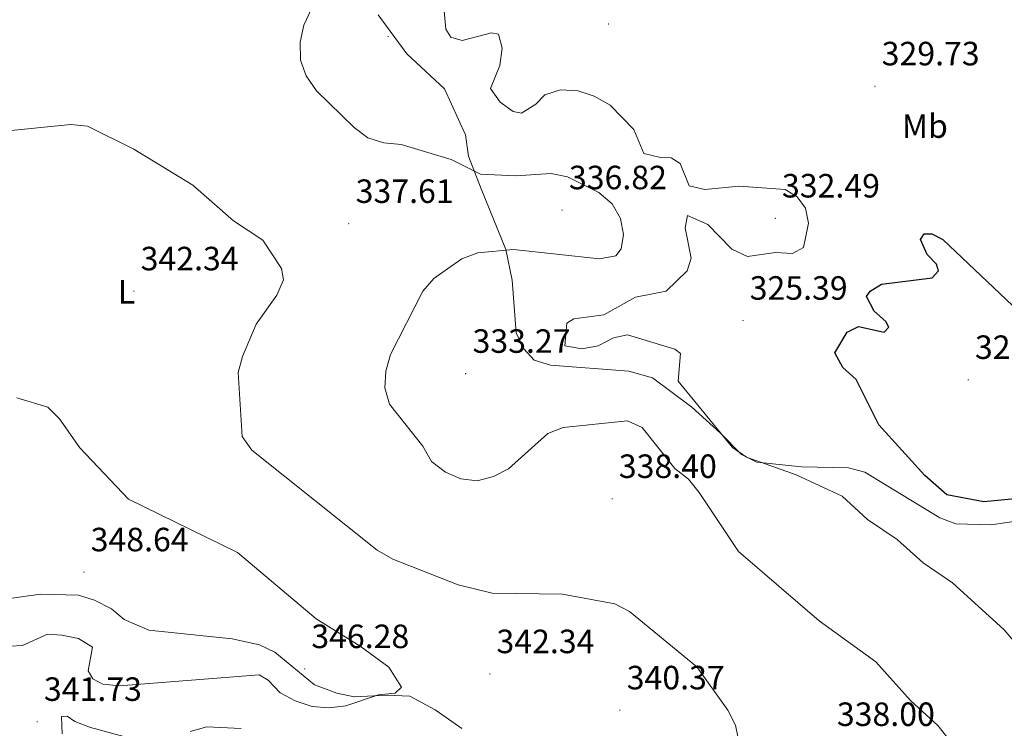
# Model space of a CAD drawing. Units: metres. Extents: x 614314 to 618818, y 4673451 to 4676494.
# Drawn here: x 618223 to 618516, y 4674023 to 4674234 of the extents above; entities that cross this region are included whole.
import ezdxf
from ezdxf.enums import TextEntityAlignment as Align

# ---------------------------------------------------------------- set-up
doc = ezdxf.new("R2010")
doc.units = ezdxf.units.M
doc.header["$MEASUREMENT"] = 0
for name, color, linetype, lineweight in [('Carátula', 7, 'Continuous', 5), ('Level 36', 19, 'Continuous', 40), ('Level 37', 92, 'Continuous', 0), ('Level 4', 36, 'Continuous', 30), ('Level 41', 19, 'Continuous', 0), ('Level 5', 36, 'Continuous', 0), ('Level 7', 1, 'Continuous', 0)]:
    doc.layers.add(name, color=color, linetype=linetype, lineweight=lineweight)
doc.styles.add('Arial', font='ARIAL.TTF', dxfattribs={"height": 0.2})

# ---------------------------------------------------------------- blocks, each defined once
blk = doc.blocks.new('5PATER')
at = {"layer": 'Carátula', "linetype": 'Continuous', "lineweight": 5}
h = blk.add_hatch(color=250, dxfattribs=at)
edge = h.paths.add_edge_path()
edge.add_ellipse((0, 0), major_axis=(-1.33, -1.34), ratio=0.999422, start_angle=0, end_angle=360)

msp = doc.modelspace()

# ---------------------------------------------------------------- linework, layer by layer
at = {"layer": 'Level 36', "color": 92, "linetype": 'Continuous', "lineweight": 0}
for points in [[(618329.89, 4674235.8, 333.38), (618338.4, 4674224.1, 332.81), (618349.69, 4674213.77, 332.2), (618355.94, 4674200.07, 334.17), (618356.81, 4674193.66, 334.95), (618360.54, 4674184.02, 336.14), (618367.91, 4674165.94, 334.17), (618369.79, 4674156.78, 333.38), (618370.93, 4674141.08, 332.98), (618373.29, 4674136.4, 332.2), (618376.37, 4674132.98, 331.8), (618381.23, 4674131.52, 331.8), (618404.45, 4674129.76, 331.8), (618411.53, 4674127.71, 331.8), (618423.29, 4674118.98, 331.41), (618431.73, 4674111.3, 331.41), (618438.06, 4674104.88, 330.62), (618442.59, 4674102.63, 330.66), (618455.87, 4674101.24, 329.52), (618469.9, 4674100.91, 328.65), (618474.75, 4674099.7, 328.14), (618497.06, 4674086.09, 327.86), (618501.78, 4674084.31, 327.86), (618512.33, 4674083.98, 328.03), (618530.39, 4674086.68, 328.26)], [(618354.76, 4674023.42, 342.44), (618346.88, 4674028.91, 342.44), (618339.3, 4674033.02, 343.62), (618332.6, 4674033.34, 343.62), (618322.81, 4674032.83, 345.58), (618317.6, 4674033.87, 345.99), (618310.94, 4674036.43, 345.99), (618299.12, 4674046.09, 346.38), (618294.63, 4674048.27, 346.74), (618286.5, 4674050.03, 347.56), (618261.63, 4674052.68, 349.14), (618254.33, 4674055.79, 349.93), (618250.52, 4674059.01, 349.55), (618245.48, 4674061.6, 349.55), (618240.7, 4674063.03, 349.56), (618229.43, 4674063.34, 349.19), (618191.86, 4674058.15, 347.56)]]:
    msp.add_polyline3d(points, dxfattribs=at)
at = {"layer": 'Level 4', "color": 36, "linetype": 'Continuous', "lineweight": 30}
msp.add_polyline3d([(618535.85, 4674093.36, 325.01), (618510.11, 4674090.86, 325.01), (618499.11, 4674092.94, 325.01), (618492.55, 4674098.7, 325.01), (618478.85, 4674113.74, 325.01), (618472.11, 4674127.28, 325.01), (618468.17, 4674130.83, 325.01), (618465.82, 4674135.15, 325.01), (618469.46, 4674141.34, 325.01), (618472.84, 4674143.04, 325.01), (618480.47, 4674141.34, 325.01), (618481.85, 4674142.84, 325.01), (618481.01, 4674144.48, 325.01), (618477.52, 4674147.54, 325.01), (618475.17, 4674151.9, 325.01), (618476.28, 4674153.56, 325.01), (618479.69, 4674155.58, 325.01), (618494.76, 4674157.53, 325.01), (618496.67, 4674159.61, 325.01), (618496.02, 4674161.56, 325.01), (618493.22, 4674164.45, 325.01), (618491.24, 4674168.93, 325.01), (618492.39, 4674170.58, 325.01), (618494.64, 4674170.62, 325.01), (618497.94, 4674168.91, 325.01), (618520.62, 4674147.39, 325.01)], dxfattribs=at)
at = {"layer": 'Level 5', "color": 36, "linetype": 'Continuous', "lineweight": 0}
for points in [[(618310.04, 4674237.5, 335.01), (618307.75, 4674232.71, 335.01), (618306.68, 4674227.58, 335.01), (618306.75, 4674222.31, 335.01), (618308.51, 4674217.62, 335.01), (618311.54, 4674213.18, 335.01), (618322.73, 4674202.19, 335.01), (618326.84, 4674199.11, 335.01), (618331.63, 4674197.66, 335.01), (618336.79, 4674197.19, 335.01), (618351.58, 4674192.7, 335.01), (618360.33, 4674188.37, 335.01), (618370.79, 4674187.89, 335.01), (618381.35, 4674188.56, 335.01), (618386.27, 4674187.58, 335.01), (618395.56, 4674182.87, 335.01), (618399.56, 4674179.47, 335.01), (618402.05, 4674175.14, 335.01), (618402.95, 4674170.42, 335.01), (618402.19, 4674166.16, 335.01), (618400.67, 4674164.01, 335.01), (618395.75, 4674163.15, 335.01), (618370.14, 4674165.92, 335.01), (618359.53, 4674164.9, 335.01), (618354.82, 4674163.12, 335.01), (618350.53, 4674160.21, 335.01), (618346.44, 4674157.28, 335.01), (618343.17, 4674153.5, 335.01), (618333.55, 4674134.69, 335.01), (618332.15, 4674129.76, 335.01), (618331.89, 4674124.77, 335.01), (618333.26, 4674119.91, 335.01), (618343.15, 4674107.43, 335.01), (618345.82, 4674102.88, 335.01), (618349.9, 4674099.67, 335.01), (618354.5, 4674097.73, 335.01), (618359.41, 4674097.12, 335.01), (618364.25, 4674098.4, 335.01), (618368.71, 4674100.67, 335.01), (618380.35, 4674111.14, 335.01), (618385, 4674113, 335.01), (618404.12, 4674114.94, 335.01), (618408.5, 4674112.96, 335.01), (618418.2, 4674100.77, 335.01), (618422.25, 4674097.54, 335.01), (618425.47, 4674093.62, 335.01), (618437.13, 4674076.05, 335.01), (618461.18, 4674055.44, 335.01), (618478, 4674043.19, 335.01), (618488.31, 4674031.7, 335.01), (618496.43, 4674024.32, 335.01), (618499.52, 4674020.38, 335.01)], [(618516.15, 4674052.76, 330.01), (618500.77, 4674066.7, 330.01), (618492.11, 4674072.65, 330.01), (618484.31, 4674079.68, 330.01), (618475.48, 4674085.62, 330.01), (618467.98, 4674092.5, 330.01), (618454.26, 4674098.88, 330.01), (618439.54, 4674104.12, 330.01), (618435.31, 4674106.99, 330.01), (618419.21, 4674126.71, 330.01), (618419.88, 4674134.99, 330.01), (618418.2, 4674136.28, 330.01), (618404.11, 4674140.55, 330.01), (618399.89, 4674139.62, 330.01), (618395.39, 4674137.26, 330.01), (618390.47, 4674136.35, 330.01), (618385.43, 4674137.26, 330.01), (618386.08, 4674143.98, 330.01), (618388.15, 4674145.3, 330.01), (618397.05, 4674146.46, 330.01), (618406.43, 4674151.75, 330.01), (618415.56, 4674153.56, 330.01), (618421.87, 4674159.57, 330.01), (618423.07, 4674163.31, 330.01), (618421.23, 4674172.42, 330.01), (618421.98, 4674176.08, 330.01), (618428, 4674173.33, 330.01), (618435.13, 4674166, 330.01), (618439.83, 4674163.8, 330.01), (618448.11, 4674164.99, 330.01), (618453.21, 4674164.72, 330.01), (618456.48, 4674166.49, 330.01), (618457.99, 4674173.8, 330.01), (618457.07, 4674178.19, 330.01), (618454.62, 4674181.62, 330.01), (618451.03, 4674183.74, 330.01), (618437.35, 4674184.74, 330.01), (618427.11, 4674183.79, 330.01), (618422.4, 4674184.89, 330.01), (618419.81, 4674191.49, 330.01), (618417.13, 4674193.25, 330.01), (618413.87, 4674193.26, 330.01), (618408.99, 4674194.47, 330.01), (618405.97, 4674201.6, 330.01), (618398.94, 4674208.88, 330.01), (618394.22, 4674211.57, 330.01), (618389.44, 4674213.17, 330.01), (618384.16, 4674213.47, 330.01), (618379.47, 4674211.94, 330.01), (618376.79, 4674209.2, 330.01), (618372.58, 4674206.47, 330.01), (618370.03, 4674207.02, 330.01), (618366.23, 4674209.75, 330.01), (618363.35, 4674213.84, 330.01), (618366.12, 4674220.65, 330.01), (618366.81, 4674225.79, 330.01), (618365.69, 4674230.03, 330.01), (618363.67, 4674230.4, 330.01), (618354.93, 4674228.11, 330.01), (618351.51, 4674229.13, 330.01), (618350.02, 4674231.49, 330.01), (618349.22, 4674240.29, 330.01)], [(618436.91, 4674021.06, 340.01), (618436.24, 4674024.37, 340.01), (618434, 4674028.83, 340.01), (618424.76, 4674041.78, 340.01), (618404.74, 4674058.18, 340.01), (618400.29, 4674060.47, 340.01), (618384.77, 4674063.4, 340.01), (618363.86, 4674063.62, 340.01), (618353.73, 4674066.16, 340.01), (618334.25, 4674073.76, 340.01), (618329.62, 4674076.42, 340.01), (618292.35, 4674106.17, 340.01), (618289.43, 4674110.24, 340.01), (618288.22, 4674129.29, 340.01), (618289.49, 4674134.12, 340.01), (618293.64, 4674143.73, 340.01), (618299.79, 4674152.31, 340.01), (618301.77, 4674156.91, 340.01), (618301.16, 4674160.29, 340.01), (618295.63, 4674168.72, 340.01), (618286.86, 4674174.44, 340.01), (618274.77, 4674185.02, 340.01), (618257.24, 4674195.8, 340.01), (618243.44, 4674202.59, 340.01), (618238.41, 4674203.14, 340.01), (618217.75, 4674201, 340.01)], [(618209.25, 4674047.34, 345.01), (618224.02, 4674048.14, 345.01), (618231.51, 4674051.45, 345.01), (618235.78, 4674051.21, 345.01), (618240.69, 4674050.21, 345.01), (618244.87, 4674047.58, 345.01), (618243.59, 4674040.58, 345.01), (618244.95, 4674038.13, 345.01), (618247.95, 4674036.61, 345.01), (618252.92, 4674036.08, 345.01), (618294.5, 4674039.37, 345.01), (618297.19, 4674037.75, 345.01), (618300.77, 4674034.02, 345.01), (618305.17, 4674031.65, 345.01), (618310.31, 4674029.96, 345.01), (618315.29, 4674029.52, 345.01), (618320.31, 4674030.12, 345.01), (618330, 4674033.38, 345.01), (618335.01, 4674033.87, 345.01), (618336.87, 4674035.74, 345.01), (618333.09, 4674041.62, 345.01), (618324.58, 4674047.92, 345.01), (618311.47, 4674055.98, 345.01), (618288, 4674075.73, 345.01), (618255.58, 4674091.6, 345.01), (618241.12, 4674106.95, 345.01), (618235.12, 4674115.51, 345.01), (618231.56, 4674119.02, 345.01), (618222.41, 4674121.79, 345.01)], [(618555.72, 4674020.48, 330.01), (618545.84, 4674024.66, 330.01), (618536.96, 4674029.58, 330.01), (618533.08, 4674032.82, 330.01), (618516.15, 4674052.76, 330.01)], [(618235.84, 4674021.83, 340.01), (618235.64, 4674026.95, 340.01), (618237.37, 4674027.08, 340.01), (618239.65, 4674025.5, 340.01), (618244.32, 4674023.71, 340.01), (618259.37, 4674019.63, 340.01)], [(618273.93, 4674022.47, 340.01), (618278.92, 4674023.89, 340.01), (618289.09, 4674023.41, 340.01)]]:
    msp.add_polyline3d(points, dxfattribs=at)

# ---------------------------------------------------------------- block references
at = {"layer": 'Level 7', "color": 19, "linetype": 'Continuous', "lineweight": 0, "xscale": 0.09999983015004542, "yscale": 0.09999983015004542}
for p in [(618398.43, 4674233.02, 326.19), (618332.84, 4674229.32, 333.68), (618477.74, 4674214.53, 329.74), (618384.62, 4674177.66, 336.83), (618321.13, 4674173.59, 337.62), (618448.07, 4674175.21, 332.49), (618257.24, 4674153.54, 342.34), (618438.47, 4674144.79, 325.4), (618355.94, 4674128.99, 333.28), (618505.5, 4674127.17, 322.64), (618399.53, 4674091.75, 338.4), (618242.36, 4674069.93, 348.65), (618308.03, 4674041.13, 346.28), (618363.12, 4674039.62, 342.34), (618401.8, 4674028.85, 340.37), (618228.45, 4674025.42, 341.73)]:
    msp.add_blockref('5PATER', p, dxfattribs=at)

# ---------------------------------------------------------------- texts
at = {"layer": 'Level 37', "color": 92, "linetype": 'Continuous', "lineweight": 0, "style": 'Arial'}
for s, p in [('Mb', (618492.59, 4674202.64, 327.7)), ('L', (618255.02, 4674153.35, 342.42))]:
    msp.add_text(s, height=7, dxfattribs=at).set_placement(p, align=Align.MIDDLE_CENTER)
at = {"layer": 'Level 41', "color": 19, "linetype": 'Continuous', "lineweight": 0, "style": 'Arial'}
for s, p in [('329.73', (618479.73, 4674218.53, 329.74)), ('336.82', (618386.67, 4674181.66, 336.83)), ('332.49', (618450.06, 4674179.21, 332.49)), ('337.61', (618323.21, 4674177.59, 337.62)), ('342.34', (618259.22, 4674157.54, 342.34)), ('325.39', (618440.45, 4674148.79, 325.4)), ('333.27', (618357.99, 4674132.99, 333.28)), ('322.63', (618507.48, 4674131.17, 322.64)), ('338.40', (618401.52, 4674095.75, 338.4)), ('348.64', (618244.35, 4674073.93, 348.65)), ('346.28', (618310.01, 4674045.13, 346.28)), ('342.34', (618365.11, 4674043.62, 342.34)), ('340.37', (618403.86, 4674032.85, 340.37)), ('341.73', (618230.44, 4674029.42, 341.73)), ('338.00', (618466.4, 4674021.95, 338.01))]:
    msp.add_text(s, height=7, dxfattribs=at).set_placement(p, align=Align.BOTTOM_LEFT)

doc.saveas('drawing.dxf')
